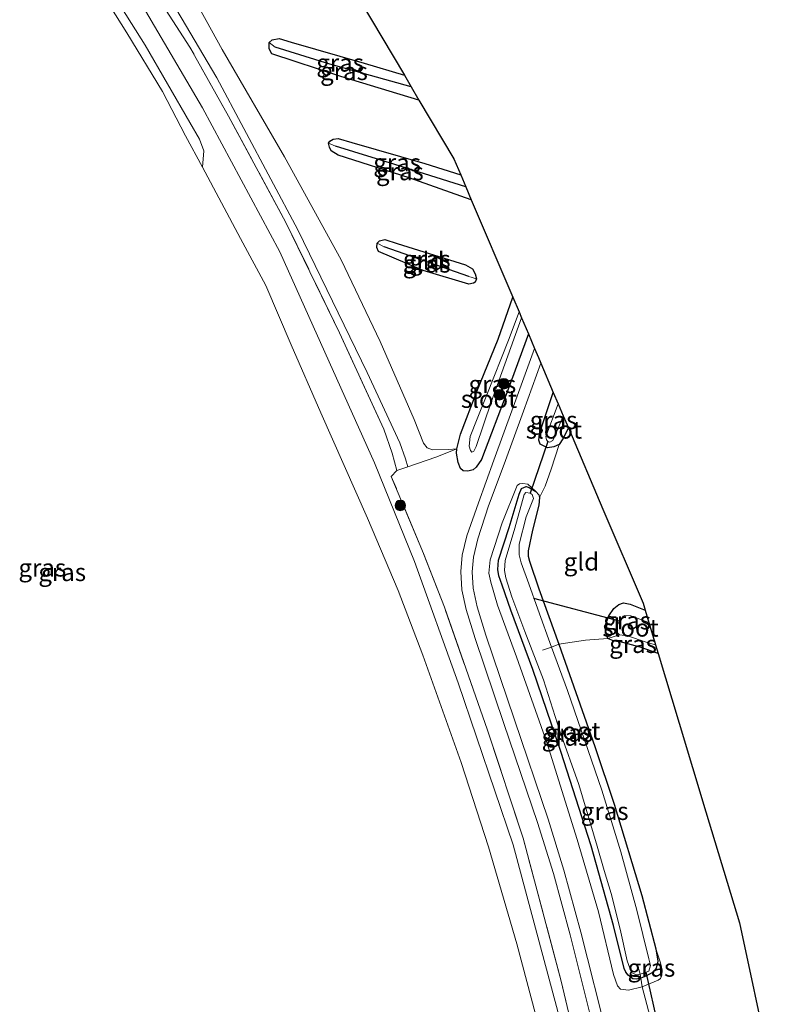
# Model space of a CAD drawing. Units: metres. Extents: x 175183 to 180007, y 543750 to 550000.
# Drawn here: x 176008 to 176114, y 547578 to 547718 of the extents above; entities that cross this region are included whole.
import ezdxf
from ezdxf.enums import TextEntityAlignment as Align

# ---------------------------------------------------------------- set-up
doc = ezdxf.new("R2010")
doc.units = ezdxf.units.M
doc.linetypes.add('IE-TERREINAFSCHEIDING', pattern=[10, 8, -2])
doc.layers.get('0').update_dxf_attribs({"lineweight": 25})
for name, color, linetype, lineweight in [('B-ME-GR-BOOM-S-B1', 93, 'Continuous', 18), ('B-ME-GW-KRUINLIJN-L-B1', 93, 'Continuous', 18), ('B-ME-GW-TEENLIJN-L-B1', 93, 'Continuous', 18), ('B-ME-IE-GRASLAND-GV-B6', 93, 'Continuous', 18), ('B-ME-IE-GRONDWERKLIJN-GROND_INGERICHT-GV-B6', 253, 'Continuous', 18), ('B-ME-IE-HULPGEOMETRIE-L-B1', 53, 'Continuous', 18), ('B-ME-IE-TERREINAFSCHEIDING-DOORGANG-L-B1', 8, 'IE-TERREINAFSCHEIDING-KUNSTMATIG-OPEN', 18), ('B-ME-IE-TERREINAFSCHEIDING-RASTERHEKWERK-L-B1', 8, 'IE-TERREINAFSCHEIDING', 18), ('B-ME-OB-BEKLEDING-GV-B6', 253, 'Continuous', 18), ('B-ME-OB-WATERLIJN-L-B1', 133, 'OB-WATERLIJN', 18), ('B-ME-OG-WATER-GV-B6', 153, 'Continuous', 18), ('B-ME-VH-VERH_SOORT-BETON-OVERIG-GV-B6', 8, 'IE-TERREINAFSCHEIDING-NATUURLIJK-HOUTWAL', 18)]:
    doc.layers.add(name, color=color, linetype=linetype, lineweight=lineweight)
for name, color, linetype in [('B-ME-GW-INSTEEKWATERGANG-L-B1', 10, 'Continuous'), ('B-ME-GW-WATERGANG-GREPPEL-L-B1', 10, 'Continuous'), ('B-ME-KG-KADASTRAAL-OPNAMEDTMGRENS-L-B1', 10, 'Continuous'), ('B-ME-KW-DUIKER-L-B1', 10, 'Continuous')]:
    doc.layers.add(name, color=color, linetype=linetype)
doc.styles.add('NLCS-ISO', font='NLCS-ISO.TTF')
doc.linetypes.add('IE-TERREINAFSCHEIDING-KUNSTMATIG-OPEN', pattern='A,7,-1.5,[67,NLCS.SHX,S=0.75,R=0,X=0,Y=0],-1.5', length=10)
doc.linetypes.add('IE-TERREINAFSCHEIDING-NATUURLIJK-HOUTWAL', pattern='A,7,-1.5,[67,NLCS.SHX,S=0.75,R=45,X=0,Y=0],-1.5,7,-1.5,[70,NLCS.SHX,S=0.75,R=0,X=0,Y=0],-1.5', length=20)
doc.linetypes.add('OB-WATERLIJN', pattern='A,10,[32,NLCS.SHX,S=2,R=0,X=0,Y=0],-12', length=22)

# ---------------------------------------------------------------- blocks, each defined once
blk = doc.blocks.new('boom')
h = blk.add_hatch(color=256)
edge = h.paths.add_edge_path()
edge.add_arc((0, 0), 0.75, 0, 360)
blk.add_circle((0, 0), 0.75)

msp = doc.modelspace()

# ---------------------------------------------------------------- linework, layer by layer
at = {"layer": 'B-ME-GW-INSTEEKWATERGANG-L-B1'}
for points in [[(176043.0002, 547714.5413, -0.2941), (176043.4533, 547714.8934, -0.2941), (176044.4403, 547715.0757, -0.2975), (176046.1453, 547714.5591, -0.3062), (176056.4806, 547711.6181, -0.3167), (176062.1853, 547709.8758, -0.3167)], [(176064.2601, 547706.3759, -0.3484), (176053.2023, 547709.7183, -0.3167), (176043.3913, 547712.9439, -0.2767), (176043.0076, 547713.6289, -0.2854), (176043.0002, 547714.5413, -0.2941)], [(176051.4308, 547700.2681, -0.3428), (176051.609, 547700.563, -0.3428), (176052.0866, 547700.8335, -0.3428), (176052.8207, 547700.9271, -0.3463), (176054.7274, 547700.3314, -0.3637), (176065.0848, 547697.3589, -0.3845), (176070.1755, 547695.7493, -0.3855)], [(176071.6727, 547692.2321, -0.3367), (176062.8647, 547695.3198, -0.3271), (176052.7997, 547698.5452, -0.3323), (176051.8171, 547699.1519, -0.3341), (176051.5756, 547699.7018, -0.341), (176051.4308, 547700.2681, -0.3428)], [(176058.3163, 547686.064, -0.3567), (176058.6762, 547686.3881, -0.3515), (176059.4219, 547686.6122, -0.348), (176061.1561, 547686.0409, -0.3463)], [(176072.4141, 547681.0016, -0.395), (176072.243, 547680.5564, -0.395), (176071.9727, 547680.399, -0.3898), (176071.3179, 547680.253, -0.3811), (176064.8438, 547682.182, -0.3671), (176058.5044, 547684.8883, -0.3515), (176058.2793, 547685.4685, -0.3619), (176058.3163, 547686.064, -0.3567)], [(176061.1561, 547686.0409, -0.3463), (176070.8773, 547683.0297, -0.4002), (176071.8645, 547682.4498, -0.3863), (176072.2273, 547681.7077, -0.388), (176072.4141, 547681.0016, -0.395)], [(176079.7623, 547673.2283, 0.112), (176076.8549, 547665.2142, 0.1033), (176073.1188, 547655.4141, 0.0847), (176072.3782, 547654.3089, 0.0624), (176071.9511, 547653.9225, 0.0698), (176071.1801, 547653.7316, 0.0531), (176070.5037, 547653.8135, 0.0345), (176070.1261, 547654.121, -0.0046), (176069.7944, 547654.999, -0.0957), (176069.5695, 547656.2894, -0.2092), (176069.6493, 547656.9011, -0.2867), (176070.1404, 547659.0177, -0.2792), (176072.447, 547665.0341, -0.3313), (176075.4916, 547672.4808, -0.376), (176077.5566, 547678.4097, -0.3454)], [(176085.4323, 547659.9085, -0.389), (176084.6638, 547658.317, -0.3685), (176084.1385, 547657.5345, -0.3257), (176083.3751, 547657.1829, -0.2885), (176082.4621, 547657.0579, -0.2476), (176081.4404, 547657.5656, -0.1844), (176081.2433, 547658.131, -0.1714), (176081.3413, 547659.0703, -0.1528), (176083.304, 547664.9083, -0.0515)], [(176084.0634, 547629.2256, -0.7163), (176089.2011, 547614.7048, -0.6159), (176091.9318, 547606.5221, -0.6457), (176095.833, 547593.5853, -0.5508), (176097.8172, 547586.0338, -0.4392), (176098.1194, 547584.305, -0.4429), (176097.8795, 547583.2959, -0.482), (176097.4426, 547582.7164, -0.5303), (176096.4264, 547582.1666, -0.5936), (176095.6878, 547581.8805, -0.988), (176095.0925, 547581.725, -0.6605), (176094.5967, 547581.7933, -0.6754), (176093.9001, 547582.3037, -0.7163), (176093.5997, 547582.7159, -0.7554), (176093.3603, 547583.2414, -0.7703), (176091.8265, 547589.3394, -0.6736), (176088.6584, 547600.6498, -0.6959), (176084.3795, 547614.0299, -0.7052), (176080.4091, 547625.6152, -0.6791), (176077.2574, 547634.0244, -0.6457), (176076.0424, 547637.5702, -0.6512), (176075.5971, 547638.9166, -0.6866), (176075.4509, 547639.8096, -0.6922), (176075.5188, 547641.1201, -0.6773), (176077.0525, 547645.7771, -0.6233), (176078.4729, 547650.4951, -0.4745), (176078.8088, 547651.275, -0.4578), (176079.4552, 547651.5643, -0.4336), (176079.875, 547651.4325, -0.4243), (176080.8457, 547650.8687, -0.4373), (176081.2308, 547650.4005, -0.4894), (176081.3555, 547650.0306, -0.5378), (176081.2452, 547648.9518, -0.5713), (176080.3612, 547645.3863, -0.5024), (176079.751, 547642.4462, -0.5936), (176079.7364, 547641.6814, -0.6326), (176079.9086, 547640.9727, -0.6643), (176081.2533, 547637.0856, -0.7405), (176084.0634, 547629.2256, -0.7163)], [(176098.1707, 547627.9061, -0.5184), (176095.6034, 547628.7826, -0.5173), (176093.1342, 547629.4528, -0.5229), (176091.9184, 547629.6578, -0.5434), (176091.0412, 547630.046, -0.5434), (176090.6858, 547630.9577, -0.5341), (176090.6878, 547631.9903, -0.508), (176091.1568, 547633.2312, -0.5117), (176091.8664, 547634.2592, -0.5285), (176092.6122, 547634.85, -0.5452), (176093.2362, 547635.0783, -0.5434), (176094.193, 547634.8769, -0.5471), (176096.3211, 547634.0363, -0.5412)]]:
    msp.add_polyline3d(points, dxfattribs=at)
at = {"layer": 'B-ME-GW-KRUINLIJN-L-B1'}
for points in [[(176025.4977, 547726.6859, 0.621), (176035.6217, 547709.5354, 0.6452), (176047.0957, 547687.9834, 0.595), (176056.9098, 547667.7523, 0.5875), (176061.5334, 547657.7892, 0.4815), (176062.3292, 547655.5025, 0.409), (176062.686, 547654.3604, 0.4276)], [(176095.887, 547580.6374, 0.1334), (176093.9513, 547580.1809, 0.1958), (176092.8438, 547580.3037, 0.199), (176092.4027, 547580.7862, 0.266), (176091.8326, 547582.3802, 0.3206), (176089.6961, 547591.271, 0.3331), (176086.7001, 547601.5436, 0.305), (176082.3715, 547615.2654, 0.3378), (176078.0959, 547627.4086, 0.3347), (176075.3928, 547634.7738, 0.3128), (176074.4301, 547638.0152, 0.2957), (176074.1788, 547639.3064, 0.266), (176074.3586, 547641.1714, 0.2442), (176076.0643, 547646.4105, 0.1241), (176078.1587, 547651.7209, -0.1286), (176078.5284, 547651.9687, -0.1583), (176078.9912, 547651.9825, -0.2035), (176079.6964, 547651.9097, -0.2581), (176080.8457, 547650.8687, -0.4373)]]:
    msp.add_polyline3d(points, dxfattribs=at)
at = {"layer": 'B-ME-GW-TEENLIJN-L-B1'}
msp.add_polyline3d([(176022.3289, 547724.4755, -0.1516), (176033.5704, 547705.2437, -0.2692), (176044.5418, 547684.861, -0.1538), (176051.5503, 547669.2518, -0.1493), (176057.9397, 547654.9478, -0.1271), (176063.6108, 547640.9304, -0.2182), (176069.8261, 547623.7538, -0.2026), (176077.6112, 547600.7603, -0.3403), (176084.4802, 547575.2062, -0.3425), (176089.7735, 547552.1447, -0.2959), (176093.0635, 547533.538, -0.287), (176097.0359, 547505.5413, -0.247), (176098.0746, 547487.6843, -0.1649), (176098.9723, 547466.4137, -0.1005), (176099.0838, 547444.3072, -0.1027), (176098.0155, 547426.9355, -0.0894), (176097.3067, 547416.6735, -0.1871)], dxfattribs=at)
at = {"layer": 'B-ME-GW-WATERGANG-GREPPEL-L-B1'}
msp.add_line((176071.3395, 547681.3647, -0.529), (176059.3128, 547685.5378, -0.4855), dxfattribs=at)
for points in [[(176063.1667, 547708.2204, -0.4476), (176051.6074, 547711.4748, -0.4489), (176043.8535, 547713.8577, -0.4402)], [(176070.8931, 547694.0636, -0.5914), (176060.828, 547697.2357, -0.5411), (176052.4181, 547699.8152, -0.5185)]]:
    msp.add_polyline3d(points, dxfattribs=at)
at = {"layer": 'B-ME-IE-GRASLAND-GV-B6'}
for points in [[(176025.4977, 547726.6859, 0.621), (176035.6217, 547709.5354, 0.6452), (176047.0957, 547687.9834, 0.595), (176056.9098, 547667.7523, 0.5875), (176061.5334, 547657.7892, 0.4815), (176062.3292, 547655.5025, 0.409), (176062.686, 547654.3604, 0.4276), (176061.1147, 547653.8553, 0.4853), (176060.4653, 547656.2859, 0.5319), (176059.2713, 547659.7197, 0.634), (176052.9952, 547673.3771, 0.5808), (176045.4084, 547689.0231, 0.7362), (176037.2449, 547704.1068, 0.7495), (176031.8003, 547713.8648, 0.7295), (176024.0418, 547725.911, 0.661)], [(176031.5773, 547722.2255, -0.2141), (176036.366, 547713.5206, -0.1881), (176045.1825, 547698.3265, -0.2867), (176053.2264, 547683.7149, -0.3499), (176058.7812, 547672.1441, -0.3667), (176063.5698, 547661.0899, -0.3257), (176064.8967, 547657.7135, -0.2104), (176065.4289, 547657.0723, -0.1955), (176066.1565, 547656.7749, -0.229), (176068.4286, 547656.8059, -0.2234), (176069.6493, 547656.9011, -0.2867), (176066.669, 547655.7475, 0.0035), (176062.686, 547654.3604, 0.4276), (176062.3292, 547655.5025, 0.409), (176061.5334, 547657.7892, 0.4815), (176056.9098, 547667.7523, 0.5875), (176047.0957, 547687.9834, 0.595), (176035.6217, 547709.5354, 0.6452), (176025.4977, 547726.6859, 0.621)], [(176024.0418, 547725.911, 0.661), (176031.8003, 547713.8648, 0.7295), (176037.2449, 547704.1068, 0.7495), (176045.4084, 547689.0231, 0.7362), (176052.9952, 547673.3771, 0.5808), (176059.2713, 547659.7197, 0.634), (176060.4653, 547656.2859, 0.5319), (176061.1147, 547653.8553, 0.4853), (176060.3286, 547653.0194, 0.4098), (176064.9174, 547642.0642, 0.3832), (176067.8633, 547634.4727, 0.3432), (176073.982, 547617.024, 0.2655), (176079.0398, 547601.7039, 0.2433), (176084.4165, 547581.439, 0.2522), (176088.3747, 547564.6539, 0.3232)], [(176081.5898, 547573.7295, -0.511), (176078.1413, 547586.7442, -0.511), (176074.1249, 547600.494, -0.511), (176070.2367, 547612.4706, -0.511), (176064.8087, 547627.6467, -0.511), (176061.2984, 547636.8264, -0.511), (176056.9566, 547647.1055, -0.511), (176050.3583, 547662.0069, -0.511), (176046.1264, 547671.6637, -0.511), (176042.5351, 547680.0867, -0.511), (176038.9499, 547686.7575, -0.511), (176033.555, 547696.867, -0.511), (176033.7432, 547699.1521, -0.2), (176033.1678, 547700.8058, -0.1962), (176031.7657, 547703.1644, -0.2418), (176025.4288, 547714.167, -0.1886), (176019.3814, 547723.8073, -0.3558)], [(176022.3289, 547724.4755, -0.1516), (176033.5704, 547705.2437, -0.2692), (176044.5418, 547684.861, -0.1538), (176051.5503, 547669.2518, -0.1493), (176057.9397, 547654.9478, -0.1271), (176063.6108, 547640.9304, -0.2182), (176069.8261, 547623.7538, -0.2026), (176077.6112, 547600.7603, -0.3403), (176084.4802, 547575.2062, -0.3425)], [(176084.4802, 547575.2062, -0.3425), (176077.6112, 547600.7603, -0.3403), (176069.8261, 547623.7538, -0.2026), (176063.6108, 547640.9304, -0.2182), (176057.9397, 547654.9478, -0.1271), (176051.5503, 547669.2518, -0.1493), (176044.5418, 547684.861, -0.1538), (176033.5704, 547705.2437, -0.2692), (176022.3289, 547724.4755, -0.1516)], [(176062.1853, 547709.8758, -0.3167), (176063.1667, 547708.2204, -0.4476), (176051.6074, 547711.4748, -0.4489), (176043.8535, 547713.8577, -0.4402), (176043.0002, 547714.5413, -0.2941), (176043.4533, 547714.8934, -0.2941), (176044.4403, 547715.0757, -0.2975), (176046.1453, 547714.5591, -0.3062), (176056.4806, 547711.6181, -0.3167), (176062.1853, 547709.8758, -0.3167)], [(176043.8535, 547713.8577, -0.4402), (176051.6074, 547711.4748, -0.4489), (176063.1667, 547708.2204, -0.4476), (176064.2601, 547706.3759, -0.3484), (176053.2023, 547709.7183, -0.3167), (176043.3913, 547712.9439, -0.2767), (176043.0076, 547713.6289, -0.2854), (176043.0002, 547714.5413, -0.2941), (176043.8535, 547713.8577, -0.4402)], [(176070.1755, 547695.7493, -0.3855), (176070.8931, 547694.0636, -0.5914), (176060.828, 547697.2357, -0.5411), (176052.4181, 547699.8152, -0.5185), (176051.4308, 547700.2681, -0.3428), (176051.609, 547700.563, -0.3428), (176052.0866, 547700.8335, -0.3428), (176052.8207, 547700.9271, -0.3463), (176054.7274, 547700.3314, -0.3637), (176065.0848, 547697.3589, -0.3845), (176070.1755, 547695.7493, -0.3855)], [(176052.4181, 547699.8152, -0.5185), (176060.828, 547697.2357, -0.5411), (176070.8931, 547694.0636, -0.5914), (176071.6727, 547692.2321, -0.3367), (176062.8647, 547695.3198, -0.3271), (176052.7997, 547698.5452, -0.3323), (176051.8171, 547699.1519, -0.3341), (176051.5756, 547699.7018, -0.341), (176051.4308, 547700.2681, -0.3428), (176052.4181, 547699.8152, -0.5185)], [(176061.1561, 547686.0409, -0.3463), (176070.8773, 547683.0297, -0.4002), (176071.8645, 547682.4498, -0.3863), (176072.2273, 547681.7077, -0.388), (176072.4141, 547681.0016, -0.395), (176071.3395, 547681.3647, -0.529), (176059.3128, 547685.5378, -0.4855), (176058.3163, 547686.064, -0.3567), (176058.6762, 547686.3881, -0.3515), (176059.4219, 547686.6122, -0.348), (176061.1561, 547686.0409, -0.3463)], [(176059.3128, 547685.5378, -0.4855), (176071.3395, 547681.3647, -0.529), (176072.4141, 547681.0016, -0.395), (176072.243, 547680.5564, -0.395), (176071.9727, 547680.399, -0.3898), (176071.3179, 547680.253, -0.3811), (176064.8438, 547682.182, -0.3671), (176058.5044, 547684.8883, -0.3515), (176058.2793, 547685.4685, -0.3619), (176058.3163, 547686.064, -0.3567), (176059.3128, 547685.5378, -0.4855)], [(176078.4442, 547676.3247, -1.3435), (176076.9276, 547672.3382, -1.3847), (176073.8607, 547664.5589, -1.4089), (176072.5207, 547661.1551, -1.4256), (176071.5042, 547658.6633, -1.4368), (176071.3977, 547657.3005, -1.4368), (176071.5475, 547656.6665, -1.4405), (176071.7668, 547656.4337, -1.4386), (176072.0258, 547656.5658, -1.4368), (176072.3755, 547657.2548, -1.42), (176074.4927, 547663.5402, -1.42), (176078.8051, 547675.4768, -1.3313), (176079.7623, 547673.2283, 0.112), (176076.8549, 547665.2142, 0.1033), (176073.1188, 547655.4141, 0.0847), (176072.3782, 547654.3089, 0.0624), (176071.9511, 547653.9225, 0.0698), (176071.1801, 547653.7316, 0.0531), (176070.5037, 547653.8135, 0.0345), (176070.1261, 547654.121, -0.0046), (176069.7944, 547654.999, -0.0957), (176069.5695, 547656.2894, -0.2092), (176069.6493, 547656.9011, -0.2867), (176070.1404, 547659.0177, -0.2792), (176072.447, 547665.0341, -0.3313), (176075.4916, 547672.4808, -0.376), (176077.5566, 547678.4097, -0.3454), (176078.4442, 547676.3247, -1.3435)], [(176088.3747, 547564.6539, 0.3232), (176084.4165, 547581.439, 0.2522), (176079.0398, 547601.7039, 0.2433), (176073.982, 547617.024, 0.2655), (176067.8633, 547634.4727, 0.3432), (176064.9174, 547642.0642, 0.3832), (176060.3286, 547653.0194, 0.4098), (176061.1147, 547653.8553, 0.4853), (176062.686, 547654.3604, 0.4276), (176066.669, 547655.7475, 0.0035), (176069.6493, 547656.9011, -0.2867), (176069.5695, 547656.2894, -0.2092), (176069.7944, 547654.999, -0.0957), (176070.1261, 547654.121, -0.0046), (176070.5037, 547653.8135, 0.0345), (176071.1801, 547653.7316, 0.0531), (176071.9511, 547653.9225, 0.0698), (176072.3782, 547654.3089, 0.0624), (176073.1188, 547655.4141, 0.0847), (176076.8549, 547665.2142, 0.1033), (176079.7623, 547673.2283, 0.112), (176080.6476, 547671.1485, 0.1474)], [(176080.6476, 547671.1485, 0.1474), (176077.6203, 547662.8095, 0.1666), (176074.8705, 547655.2947, 0.1803), (176072.6966, 547649.2698, 0.2738), (176071.0428, 547644.6013, 0.3239), (176070.3967, 547641.835, 0.3524), (176070.1845, 547639.5202, 0.365), (176070.3523, 547636.948, 0.3878), (176070.9383, 547634.1375, 0.3992), (176072.2243, 547630.0283, 0.4243), (176076.3016, 547617.9856, 0.4778), (176081.0751, 547603.9256, 0.4961), (176083.3347, 547596.7101, 0.4692), (176085.672, 547587.9933, 0.4664), (176089.4846, 547572.8768, 0.4163)], [(176091.0408, 547573.2489, 0.4163), (176087.2163, 547588.4127, 0.4664), (176084.7719, 547597.1779, 0.4692), (176082.5639, 547604.393, 0.4961), (176077.8176, 547618.4973, 0.4778), (176073.7457, 547630.5239, 0.4243), (176072.4887, 547634.5407, 0.3992), (176071.9415, 547637.1644, 0.3878), (176071.7893, 547639.4991, 0.365), (176071.9799, 547641.5788, 0.3524), (176072.5841, 547644.1658, 0.3239), (176074.1326, 547648.8175, 0.2738), (176076.3217, 547654.7439, 0.1803), (176079.0727, 547662.2623, 0.1666), (176081.5423, 547669.0469, 0.1503), (176083.304, 547664.9083, -0.0515)], [(176083.304, 547664.9083, -0.0515), (176081.3413, 547659.0703, -0.1528), (176081.2433, 547658.131, -0.1714), (176081.4404, 547657.5656, -0.1844), (176082.4621, 547657.0579, -0.2476), (176083.3751, 547657.1829, -0.2885), (176084.1385, 547657.5345, -0.3257), (176082.9892, 547654.0386, -0.1993), (176082.1271, 547651.6204, -0.2439), (176081.3555, 547650.0306, -0.5378), (176081.2308, 547650.4005, -0.4894), (176080.8457, 547650.8687, -0.4373), (176079.6964, 547651.9097, -0.2581), (176078.9912, 547651.9825, -0.2035), (176078.5284, 547651.9687, -0.1583), (176078.1587, 547651.7209, -0.1286), (176076.0643, 547646.4105, 0.1241), (176074.3586, 547641.1714, 0.2442), (176074.1788, 547639.3064, 0.266), (176074.4301, 547638.0152, 0.2957), (176075.3928, 547634.7738, 0.3128), (176078.0959, 547627.4086, 0.3347), (176082.3715, 547615.2654, 0.3378), (176086.7001, 547601.5436, 0.305), (176089.6961, 547591.271, 0.3331), (176091.8326, 547582.3802, 0.3206), (176092.4027, 547580.7862, 0.266), (176092.8438, 547580.3037, 0.199), (176093.9513, 547580.1809, 0.1958), (176095.887, 547580.6374, 0.1334), (176097.2037, 547575.6117, 0.0773)], [(176083.9986, 547663.2764, -1.4436), (176082.2508, 547658.6647, -1.4436), (176082.332, 547658.2138, -1.4436), (176082.5464, 547657.9523, -1.4436), (176082.8279, 547657.8739, -1.4436), (176083.2539, 547658.0834, -1.4436), (176083.7752, 547659.2857, -1.4436), (176084.7117, 547661.6013, -1.4436), (176085.4323, 547659.9085, -0.389), (176084.6638, 547658.317, -0.3685), (176084.1385, 547657.5345, -0.3257), (176083.3751, 547657.1829, -0.2885), (176082.4621, 547657.0579, -0.2476), (176081.4404, 547657.5656, -0.1844), (176081.2433, 547658.131, -0.1714), (176081.3413, 547659.0703, -0.1528), (176083.304, 547664.9083, -0.0515), (176083.9986, 547663.2764, -1.4436)], [(176080.8457, 547650.8687, -0.4373), (176079.875, 547651.4325, -0.4243), (176079.4552, 547651.5643, -0.4336), (176078.8088, 547651.275, -0.4578), (176078.4729, 547650.4951, -0.4745), (176077.0525, 547645.7771, -0.6233), (176075.5188, 547641.1201, -0.6773), (176075.4509, 547639.8096, -0.6922), (176075.5971, 547638.9166, -0.6866), (176076.0424, 547637.5702, -0.6512), (176077.2574, 547634.0244, -0.6457), (176080.4091, 547625.6152, -0.6791), (176084.3795, 547614.0299, -0.7052), (176088.6584, 547600.6498, -0.6959), (176091.8265, 547589.3394, -0.6736), (176093.3603, 547583.2414, -0.7703), (176093.5997, 547582.7159, -0.7554), (176093.9001, 547582.3037, -0.7163), (176094.5967, 547581.7933, -0.6754), (176095.0925, 547581.725, -0.6605), (176095.6878, 547581.8805, -0.988), (176095.887, 547580.6374, 0.1334), (176093.9513, 547580.1809, 0.1958), (176092.8438, 547580.3037, 0.199), (176092.4027, 547580.7862, 0.266), (176091.8326, 547582.3802, 0.3206), (176089.6961, 547591.271, 0.3331), (176086.7001, 547601.5436, 0.305), (176082.3715, 547615.2654, 0.3378), (176078.0959, 547627.4086, 0.3347), (176075.3928, 547634.7738, 0.3128), (176074.4301, 547638.0152, 0.2957), (176074.1788, 547639.3064, 0.266), (176074.3586, 547641.1714, 0.2442), (176076.0643, 547646.4105, 0.1241), (176078.1587, 547651.7209, -0.1286), (176078.5284, 547651.9687, -0.1583), (176078.9912, 547651.9825, -0.2035), (176079.6964, 547651.9097, -0.2581), (176080.8457, 547650.8687, -0.4373)], [(176080.8457, 547650.8687, -0.4373), (176081.2308, 547650.4005, -0.4894), (176081.3555, 547650.0306, -0.5378), (176081.2452, 547648.9518, -0.5713), (176080.3612, 547645.3863, -0.5024), (176079.751, 547642.4462, -0.5936), (176079.7364, 547641.6814, -0.6326), (176079.9086, 547640.9727, -0.6643), (176081.2533, 547637.0856, -0.7405), (176084.0634, 547629.2256, -0.7163), (176083.0528, 547628.82, -1.5013), (176081.0889, 547634.1981, -1.5013), (176079.8217, 547637.7825, -1.4994), (176078.734, 547640.7691, -1.4994), (176078.4719, 547641.9125, -1.5013), (176078.4463, 547643.3985, -1.5013), (176079.4709, 547647.2643, -1.5013), (176080.4874, 547649.8919, -1.5013), (176080.3227, 547650.4399, -1.5013), (176080.0448, 547650.6416, -1.5013), (176079.3895, 547650.7434, -1.5013), (176079.1505, 547650.4543, -1.5013), (176077.8274, 547645.684, -1.5013), (176076.4842, 547641.0707, -1.5013), (176076.369, 547639.6917, -1.5013), (176076.5676, 547638.6243, -1.5013), (176077.4334, 547635.9241, -1.5013), (176079.2419, 547631.0357, -1.5013), (176081.9171, 547624.1672, -1.5013), (176084.2063, 547616.911, -1.5013), (176086.9303, 547609.3375, -1.5013), (176089.5329, 547600.5867, -1.5013), (176090.5086, 547597.1591, -1.5013), (176091.493, 547593.8835, -1.5013), (176092.761, 547588.8055, -1.5013), (176093.7671, 547584.3278, -1.5013), (176094.1263, 547583.2679, -1.5013), (176094.4094, 547582.6876, -1.5013), (176095.0573, 547582.3391, -1.5013), (176095.3836, 547582.3829, -1.5013), (176095.5966, 547582.4495, -1.5013), (176095.6878, 547581.8805, -0.988), (176095.0925, 547581.725, -0.6605), (176094.5967, 547581.7933, -0.6754), (176093.9001, 547582.3037, -0.7163), (176093.5997, 547582.7159, -0.7554), (176093.3603, 547583.2414, -0.7703), (176091.8265, 547589.3394, -0.6736), (176088.6584, 547600.6498, -0.6959), (176084.3795, 547614.0299, -0.7052), (176080.4091, 547625.6152, -0.6791), (176077.2574, 547634.0244, -0.6457), (176076.0424, 547637.5702, -0.6512), (176075.5971, 547638.9166, -0.6866), (176075.4509, 547639.8096, -0.6922), (176075.5188, 547641.1201, -0.6773), (176077.0525, 547645.7771, -0.6233), (176078.4729, 547650.4951, -0.4745), (176078.8088, 547651.275, -0.4578), (176079.4552, 547651.5643, -0.4336), (176079.875, 547651.4325, -0.4243), (176080.8457, 547650.8687, -0.4373)], [(176096.3211, 547634.0363, -0.5412), (176096.8487, 547632.2878, -1.4715), (176094.2971, 547633.2651, -1.4715), (176093.4177, 547633.2996, -1.4715), (176093.2134, 547633.211, -1.4715), (176092.7068, 547632.502, -1.4715), (176092.2388, 547631.7095, -1.4715), (176092.2764, 547631.1777, -1.4715), (176092.3937, 547630.8327, -1.4715), (176092.6691, 547630.5488, -1.4715), (176091.0412, 547630.046, -0.5434), (176090.6858, 547630.9577, -0.5341), (176090.6878, 547631.9903, -0.508), (176091.1568, 547633.2312, -0.5117), (176091.8664, 547634.2592, -0.5285), (176092.6122, 547634.85, -0.5452), (176093.2362, 547635.0783, -0.5434), (176094.193, 547634.8769, -0.5471), (176096.3211, 547634.0363, -0.5412)], [(176097.8034, 547629.1234, -1.4715), (176098.1707, 547627.9061, -0.5184), (176095.6034, 547628.7826, -0.5173), (176093.1342, 547629.4528, -0.5229), (176091.9184, 547629.6578, -0.5434), (176091.0412, 547630.046, -0.5434), (176092.6691, 547630.5488, -1.4715), (176093.804, 547630.3874, -1.4715), (176096.6196, 547629.4682, -1.4715), (176097.8034, 547629.1234, -1.4715)], [(176097.8172, 547586.0338, -0.4392), (176098.1194, 547584.305, -0.4429), (176097.8795, 547583.2959, -0.482), (176097.4426, 547582.7164, -0.5303), (176096.4264, 547582.1666, -0.5936), (176095.6878, 547581.8805, -0.988), (176095.5966, 547582.4495, -1.5013), (176096.4635, 547582.7209, -1.5013), (176096.8296, 547582.8581, -1.5013), (176097.0921, 547583.6567, -1.5013), (176096.8662, 547584.6345, -1.5013), (176095.1501, 547591.5197, -1.5013), (176092.8953, 547599.791, -1.5013), (176090.1732, 547608.5331, -1.5013), (176085.3072, 547622.6466, -1.5013), (176083.0528, 547628.82, -1.5013), (176084.0634, 547629.2256, -0.7163), (176089.2011, 547614.7048, -0.6159), (176091.9318, 547606.5221, -0.6457), (176095.833, 547593.5853, -0.5508), (176097.8172, 547586.0338, -0.4392)], [(176095.887, 547580.6374, 0.1334), (176095.6878, 547581.8805, -0.988), (176096.4264, 547582.1666, -0.5936), (176097.4426, 547582.7164, -0.5303), (176097.8795, 547583.2959, -0.482), (176098.1194, 547584.305, -0.4429), (176097.8172, 547586.0338, -0.4392), (176098.5097, 547584.0324, -0.3175), (176098.7348, 547583.018, -0.2255), (176098.685, 547582.2742, -0.1709), (176098.4888, 547581.828, -0.135), (176098.1881, 547581.5781, -0.0773), (176095.887, 547580.6374, 0.1334)]]:
    msp.add_polyline3d(points, dxfattribs=at)
at = {"layer": 'B-ME-IE-GRONDWERKLIJN-GROND_INGERICHT-GV-B6'}
for points in [[(176055.9172, 547720.4492, -0.2825), (176062.1853, 547709.8758, -0.3167), (176056.4806, 547711.6181, -0.3167), (176046.1453, 547714.5591, -0.3062), (176044.4403, 547715.0757, -0.2975), (176043.4533, 547714.8934, -0.2941), (176043.0002, 547714.5413, -0.2941), (176043.0076, 547713.6289, -0.2854), (176043.3913, 547712.9439, -0.2767), (176053.2023, 547709.7183, -0.3167), (176064.2601, 547706.3759, -0.3484), (176069.1968, 547698.0484, -0.308), (176070.1755, 547695.7493, -0.3855), (176065.0848, 547697.3589, -0.3845), (176054.7274, 547700.3314, -0.3637), (176052.8207, 547700.9271, -0.3463), (176052.0866, 547700.8335, -0.3428), (176051.609, 547700.563, -0.3428), (176051.4308, 547700.2681, -0.3428), (176051.5756, 547699.7018, -0.341), (176051.8171, 547699.1519, -0.3341), (176052.7997, 547698.5452, -0.3323), (176062.8647, 547695.3198, -0.3271), (176071.6727, 547692.2321, -0.3367), (176077.5566, 547678.4097, -0.3454), (176075.4916, 547672.4808, -0.376), (176072.447, 547665.0341, -0.3313), (176070.1404, 547659.0177, -0.2792), (176069.6493, 547656.9011, -0.2867), (176068.4286, 547656.8059, -0.2234), (176066.1565, 547656.7749, -0.229), (176065.4289, 547657.0723, -0.1955), (176064.8967, 547657.7135, -0.2104), (176063.5698, 547661.0899, -0.3257), (176058.7812, 547672.1441, -0.3667), (176053.2264, 547683.7149, -0.3499), (176045.1825, 547698.3265, -0.2867), (176036.366, 547713.5206, -0.1881), (176031.5773, 547722.2255, -0.2141)], [(176058.3163, 547686.064, -0.3567), (176058.2793, 547685.4685, -0.3619), (176058.5044, 547684.8883, -0.3515), (176064.8438, 547682.182, -0.3671), (176071.3179, 547680.253, -0.3811), (176071.9727, 547680.399, -0.3898), (176072.243, 547680.5564, -0.395), (176072.4141, 547681.0016, -0.395), (176072.2273, 547681.7077, -0.388), (176071.8645, 547682.4498, -0.3863), (176070.8773, 547683.0297, -0.4002), (176061.1561, 547686.0409, -0.3463), (176059.4219, 547686.6122, -0.348), (176058.6762, 547686.3881, -0.3515), (176058.3163, 547686.064, -0.3567)], [(176096.3211, 547634.0363, -0.5412), (176094.193, 547634.8769, -0.5471), (176093.2362, 547635.0783, -0.5434), (176092.6122, 547634.85, -0.5452), (176091.8664, 547634.2592, -0.5285), (176091.1568, 547633.2312, -0.5117), (176090.6878, 547631.9903, -0.508), (176090.6858, 547630.9577, -0.5341), (176091.0412, 547630.046, -0.5434), (176087.842, 547629.784, -0.4764), (176084.0634, 547629.2256, -0.7163), (176081.2533, 547637.0856, -0.7405), (176079.9086, 547640.9727, -0.6643), (176079.7364, 547641.6814, -0.6326), (176079.751, 547642.4462, -0.5936), (176080.3612, 547645.3863, -0.5024), (176081.2452, 547648.9518, -0.5713), (176081.3555, 547650.0306, -0.5378), (176082.1271, 547651.6204, -0.2439), (176082.9892, 547654.0386, -0.1993), (176084.1385, 547657.5345, -0.3257), (176084.6638, 547658.317, -0.3685), (176085.4323, 547659.9085, -0.389), (176090.3376, 547648.385, -0.3376), (176096.018, 547635.0409, -0.4942), (176096.3211, 547634.0363, -0.5412)], [(176097.2037, 547575.6117, 0.0773), (176095.887, 547580.6374, 0.1334), (176098.1881, 547581.5781, -0.0773), (176098.4888, 547581.828, -0.135), (176098.685, 547582.2742, -0.1709), (176098.7348, 547583.018, -0.2255), (176098.5097, 547584.0324, -0.3175), (176097.8172, 547586.0338, -0.4392), (176095.833, 547593.5853, -0.5508), (176091.9318, 547606.5221, -0.6457), (176089.2011, 547614.7048, -0.6159), (176084.0634, 547629.2256, -0.7163), (176087.842, 547629.784, -0.4764), (176091.0412, 547630.046, -0.5434), (176091.9184, 547629.6578, -0.5434), (176093.1342, 547629.4528, -0.5229), (176095.6034, 547628.7826, -0.5173), (176098.1707, 547627.9061, -0.5184)], [(176098.1707, 547627.9061, -0.5184), (176101.1528, 547618.0226, -0.4099), (176104.9383, 547605.4763, -0.4458), (176109.6899, 547589.7284, -0.3758), (176113.9204, 547570.0804, -0.4663)]]:
    msp.add_polyline3d(points, dxfattribs=at)
at = {"layer": 'B-ME-IE-HULPGEOMETRIE-L-B1'}
for p, q in [((176043.8535, 547713.8577, -0.4402), (176043.0002, 547714.5413, -0.2941)), ((176052.4181, 547699.8152, -0.5185), (176051.4308, 547700.2681, -0.3428)), ((176059.3128, 547685.5378, -0.4855), (176058.3163, 547686.064, -0.3567)), ((176071.3395, 547681.3647, -0.529), (176072.4141, 547681.0016, -0.395))]:
    msp.add_line(p, q, dxfattribs=at)
at = {"layer": 'B-ME-IE-TERREINAFSCHEIDING-DOORGANG-L-B1'}
for p, q in [((176087.842, 547629.784, -0.4764), (176084.0634, 547629.2256, -0.7163)), ((176095.887, 547580.6374, 0.1334), (176097.2037, 547575.6117, 0.0773))]:
    msp.add_line(p, q, dxfattribs=at)
at = {"layer": 'B-ME-IE-TERREINAFSCHEIDING-RASTERHEKWERK-L-B1'}
msp.add_line((176062.686, 547654.3604, 0.4276), (176061.1147, 547653.8553, 0.4853), dxfattribs=at)
for points in [[(176088.3747, 547564.6539, 0.3232), (176084.4165, 547581.439, 0.2522), (176079.0398, 547601.7039, 0.2433), (176073.982, 547617.024, 0.2655), (176067.8633, 547634.4727, 0.3432), (176064.9174, 547642.0642, 0.3832), (176060.3286, 547653.0194, 0.4098), (176061.1147, 547653.8553, 0.4853), (176060.4653, 547656.2859, 0.5319), (176059.2713, 547659.7197, 0.634), (176052.9952, 547673.3771, 0.5808), (176045.4084, 547689.0231, 0.7362), (176037.2449, 547704.1068, 0.7495), (176031.8003, 547713.8648, 0.7295), (176024.0418, 547725.911, 0.661)], [(176062.686, 547654.3604, 0.4276), (176066.669, 547655.7475, 0.0035), (176069.6493, 547656.9011, -0.2867)], [(176087.842, 547629.784, -0.4764), (176091.0412, 547630.046, -0.5434), (176092.6691, 547630.5488, -1.4715)], [(176084.0634, 547629.2256, -0.7163), (176083.0528, 547628.82, -1.5013), (176081.7476, 547628.3735, -1.5013)], [(176095.887, 547580.6374, 0.1334), (176095.6878, 547581.8805, -0.988), (176095.5966, 547582.4495, -1.5013), (176095.238, 547583.7418, -1.5013)]]:
    msp.add_polyline3d(points, dxfattribs=at)
at = {"layer": 'B-ME-KG-KADASTRAAL-OPNAMEDTMGRENS-L-B1'}
msp.add_polyline3d([(176055.9172, 547720.4492, -0.2825), (176062.1853, 547709.8758, -0.3167), (176063.1667, 547708.2204, -0.4476), (176064.2601, 547706.3759, -0.3484), (176069.1968, 547698.0484, -0.308), (176070.1755, 547695.7493, -0.3855), (176070.8931, 547694.0636, -0.5914), (176071.6727, 547692.2321, -0.3367), (176077.5566, 547678.4097, -0.3454), (176078.4442, 547676.3247, -1.3435), (176078.8051, 547675.4768, -1.3313), (176079.7623, 547673.2283, 0.112), (176080.6476, 547671.1485, 0.1474), (176081.1897, 547669.875, 0.1983), (176081.5423, 547669.0469, 0.1503), (176083.304, 547664.9083, -0.0515), (176083.9986, 547663.2764, -1.4436), (176084.7117, 547661.6013, -1.4436), (176085.4323, 547659.9085, -0.389), (176090.3376, 547648.385, -0.3376), (176096.018, 547635.0409, -0.4942), (176096.3211, 547634.0363, -0.5412), (176096.8487, 547632.2878, -1.4715), (176097.8034, 547629.1234, -1.4715), (176098.1707, 547627.9061, -0.5184), (176101.1528, 547618.0226, -0.4099), (176104.9383, 547605.4763, -0.4458), (176109.6899, 547589.7284, -0.3758), (176113.9204, 547570.0804, -0.4663)], dxfattribs=at)
at = {"layer": 'B-ME-KW-DUIKER-L-B1'}
for p, q in [((176082.5464, 547657.9523, -1.4436), (176080.0448, 547650.6416, -1.5013)), ((176092.7068, 547632.502, -1.4715), (176080.5619, 547635.6887, -1.5005)), ((176098.5385, 547573.473, -1.476), (176096.4635, 547582.7209, -1.5013))]:
    msp.add_line(p, q, dxfattribs=at)
at = {"layer": 'B-ME-OB-BEKLEDING-GV-B6'}
msp.add_polyline3d([(176019.3814, 547723.8073, -0.3558), (176025.4288, 547714.167, -0.1886), (176031.7657, 547703.1644, -0.2418), (176033.1678, 547700.8058, -0.1962), (176033.7432, 547699.1521, -0.2), (176033.555, 547696.867, -0.511), (176031.1849, 547701.3083, -0.511), (176027.897, 547707.5674, -0.511), (176022.8258, 547715.9119, -0.511), (176018.2609, 547723.2135, -0.511)], dxfattribs=at)
at = {"layer": 'B-ME-OB-WATERLIJN-L-B1'}
msp.add_polyline3d([(176018.2609, 547723.2135, -0.511), (176022.8258, 547715.9119, -0.511), (176027.897, 547707.5674, -0.511), (176031.1849, 547701.3083, -0.511), (176033.555, 547696.867, -0.511), (176038.9499, 547686.7575, -0.511), (176042.5351, 547680.0867, -0.511), (176046.1264, 547671.6637, -0.511), (176050.3583, 547662.0069, -0.511), (176056.9566, 547647.1055, -0.511), (176061.2984, 547636.8264, -0.511), (176064.8087, 547627.6467, -0.511), (176070.2367, 547612.4706, -0.511), (176074.1249, 547600.494, -0.511), (176078.1413, 547586.7442, -0.511), (176081.5898, 547573.7295, -0.511)], dxfattribs=at)
at = {"layer": 'B-ME-OG-WATER-GV-B6'}
for points in [[(176018.2609, 547723.2135, -0.511), (176022.8258, 547715.9119, -0.511), (176027.897, 547707.5674, -0.511), (176031.1849, 547701.3083, -0.511), (176033.555, 547696.867, -0.511), (176038.9499, 547686.7575, -0.511), (176042.5351, 547680.0867, -0.511), (176046.1264, 547671.6637, -0.511), (176050.3583, 547662.0069, -0.511), (176056.9566, 547647.1055, -0.511), (176061.2984, 547636.8264, -0.511), (176064.8087, 547627.6467, -0.511), (176070.2367, 547612.4706, -0.511), (176074.1249, 547600.494, -0.511), (176078.1413, 547586.7442, -0.511), (176081.5898, 547573.7295, -0.511)], [(176078.8051, 547675.4768, -1.3313), (176074.4927, 547663.5402, -1.42), (176072.3755, 547657.2548, -1.42), (176072.0258, 547656.5658, -1.4368), (176071.7668, 547656.4337, -1.4386), (176071.5475, 547656.6665, -1.4405), (176071.3977, 547657.3005, -1.4368), (176071.5042, 547658.6633, -1.4368), (176072.5207, 547661.1551, -1.4256), (176073.8607, 547664.5589, -1.4089), (176076.9276, 547672.3382, -1.3847), (176078.4442, 547676.3247, -1.3435), (176078.8051, 547675.4768, -1.3313)], [(176084.7117, 547661.6013, -1.4436), (176083.7752, 547659.2857, -1.4436), (176083.2539, 547658.0834, -1.4436), (176082.8279, 547657.8739, -1.4436), (176082.5464, 547657.9523, -1.4436), (176082.332, 547658.2138, -1.4436), (176082.2508, 547658.6647, -1.4436), (176083.9986, 547663.2764, -1.4436), (176084.7117, 547661.6013, -1.4436)], [(176081.0889, 547634.1981, -1.5013), (176083.0528, 547628.82, -1.5013), (176085.3072, 547622.6466, -1.5013), (176090.1732, 547608.5331, -1.5013), (176092.8953, 547599.791, -1.5013), (176095.1501, 547591.5197, -1.5013), (176096.8662, 547584.6345, -1.5013), (176097.0921, 547583.6567, -1.5013), (176096.8296, 547582.8581, -1.5013), (176096.4635, 547582.7209, -1.5013), (176095.5966, 547582.4495, -1.5013), (176095.3836, 547582.3829, -1.5013), (176095.0573, 547582.3391, -1.5013), (176094.4094, 547582.6876, -1.5013), (176094.1263, 547583.2679, -1.5013), (176093.7671, 547584.3278, -1.5013), (176092.761, 547588.8055, -1.5013), (176091.493, 547593.8835, -1.5013), (176090.5086, 547597.1591, -1.5013), (176089.5329, 547600.5867, -1.5013), (176086.9303, 547609.3375, -1.5013), (176084.2063, 547616.911, -1.5013), (176081.9171, 547624.1672, -1.5013), (176079.2419, 547631.0357, -1.5013), (176077.4334, 547635.9241, -1.5013), (176076.5676, 547638.6243, -1.5013), (176076.369, 547639.6917, -1.5013), (176076.4842, 547641.0707, -1.5013), (176077.8274, 547645.684, -1.5013), (176079.1505, 547650.4543, -1.5013), (176079.3895, 547650.7434, -1.5013), (176080.0448, 547650.6416, -1.5013), (176080.3227, 547650.4399, -1.5013), (176080.4874, 547649.8919, -1.5013), (176079.4709, 547647.2643, -1.5013), (176078.4463, 547643.3985, -1.5013), (176078.4719, 547641.9125, -1.5013), (176078.734, 547640.7691, -1.4994), (176079.8217, 547637.7825, -1.4994), (176081.0889, 547634.1981, -1.5013)], [(176096.8487, 547632.2878, -1.4715), (176097.8034, 547629.1234, -1.4715), (176096.6196, 547629.4682, -1.4715), (176093.804, 547630.3874, -1.4715), (176092.6691, 547630.5488, -1.4715), (176092.3937, 547630.8327, -1.4715), (176092.2764, 547631.1777, -1.4715), (176092.2388, 547631.7095, -1.4715), (176092.7068, 547632.502, -1.4715), (176093.2134, 547633.211, -1.4715), (176093.4177, 547633.2996, -1.4715), (176094.2971, 547633.2651, -1.4715), (176096.8487, 547632.2878, -1.4715)]]:
    msp.add_polyline3d(points, dxfattribs=at)
at = {"layer": 'B-ME-VH-VERH_SOORT-BETON-OVERIG-GV-B6'}
for points in [[(176089.4846, 547572.8768, 0.4163), (176085.672, 547587.9933, 0.4664), (176083.3347, 547596.7101, 0.4692), (176081.0751, 547603.9256, 0.4961), (176076.3016, 547617.9856, 0.4778), (176072.2243, 547630.0283, 0.4243), (176070.9383, 547634.1375, 0.3992), (176070.3523, 547636.948, 0.3878), (176070.1845, 547639.5202, 0.365), (176070.3967, 547641.835, 0.3524), (176071.0428, 547644.6013, 0.3239), (176072.6966, 547649.2698, 0.2738), (176074.8705, 547655.2947, 0.1803), (176077.6203, 547662.8095, 0.1666), (176080.6476, 547671.1485, 0.1474), (176081.1897, 547669.875, 0.1983), (176081.5423, 547669.0469, 0.1503)], [(176081.5423, 547669.0469, 0.1503), (176079.0727, 547662.2623, 0.1666), (176076.3217, 547654.7439, 0.1803), (176074.1326, 547648.8175, 0.2738), (176072.5841, 547644.1658, 0.3239), (176071.9799, 547641.5788, 0.3524), (176071.7893, 547639.4991, 0.365), (176071.9415, 547637.1644, 0.3878), (176072.4887, 547634.5407, 0.3992), (176073.7457, 547630.5239, 0.4243), (176077.8176, 547618.4973, 0.4778), (176082.5639, 547604.393, 0.4961), (176084.7719, 547597.1779, 0.4692), (176087.2163, 547588.4127, 0.4664), (176091.0408, 547573.2489, 0.4163)]]:
    msp.add_polyline3d(points, dxfattribs=at)

# ---------------------------------------------------------------- block references
at = {"layer": 'B-ME-GR-BOOM-S-B1', "rotation": 90}
for p in [(176076.2943, 547666.1495, -0.7052), (176075.6759, 547664.5922, -0.7647), (176061.6124, 547648.8999, 0.035)]:
    msp.add_blockref('boom', p, dxfattribs=at)

# ---------------------------------------------------------------- texts
at = {"layer": 'B-ME-IE-GRASLAND-GV-B6', "ltscale": 0.2, "style": 'NLCS-ISO'}
for p in [(176053.0834, 547711.6481), (176053.6301, 547710.4586), (176061.1619, 547697.4953), (176061.5517, 547696.2501), (176065.3467, 547683.1585), (176065.3652, 547683.8069), (176074.6659, 547666.0707), (176083.3378, 547660.9831), (176010.8668, 547640.0606), (176013.6864, 547639.4236), (176093.7672, 547632.5621), (176094.6059, 547629.2275), (176085.0329, 547616.0817), (176085.5693, 547616.6447), (176090.5861, 547605.5531), (176097.2113, 547583.3356)]:
    msp.add_text('gras', height=2.5, dxfattribs=at).set_placement(p, align=Align.MIDDLE_CENTER)
at = {"layer": 'B-ME-IE-GRONDWERKLIJN-GROND_INGERICHT-GV-B6', "ltscale": 0.2, "style": 'NLCS-ISO'}
for p in [(176065.3621, 547683.5403), (176087.2825, 547640.9143)]:
    msp.add_text('gld', height=2.5, dxfattribs=at).set_placement(p, align=Align.MIDDLE_CENTER)
at = {"layer": 'B-ME-OG-WATER-GV-B6', "ltscale": 0.2, "style": 'NLCS-ISO'}
for p in [(176074.1903, 547663.9812), (176083.3787, 547659.617), (176094.2413, 547631.5462), (176085.999, 547616.9303)]:
    msp.add_text('sloot', height=2.5, dxfattribs=at).set_placement(p, align=Align.MIDDLE_CENTER)

doc.saveas('drawing.dxf')
